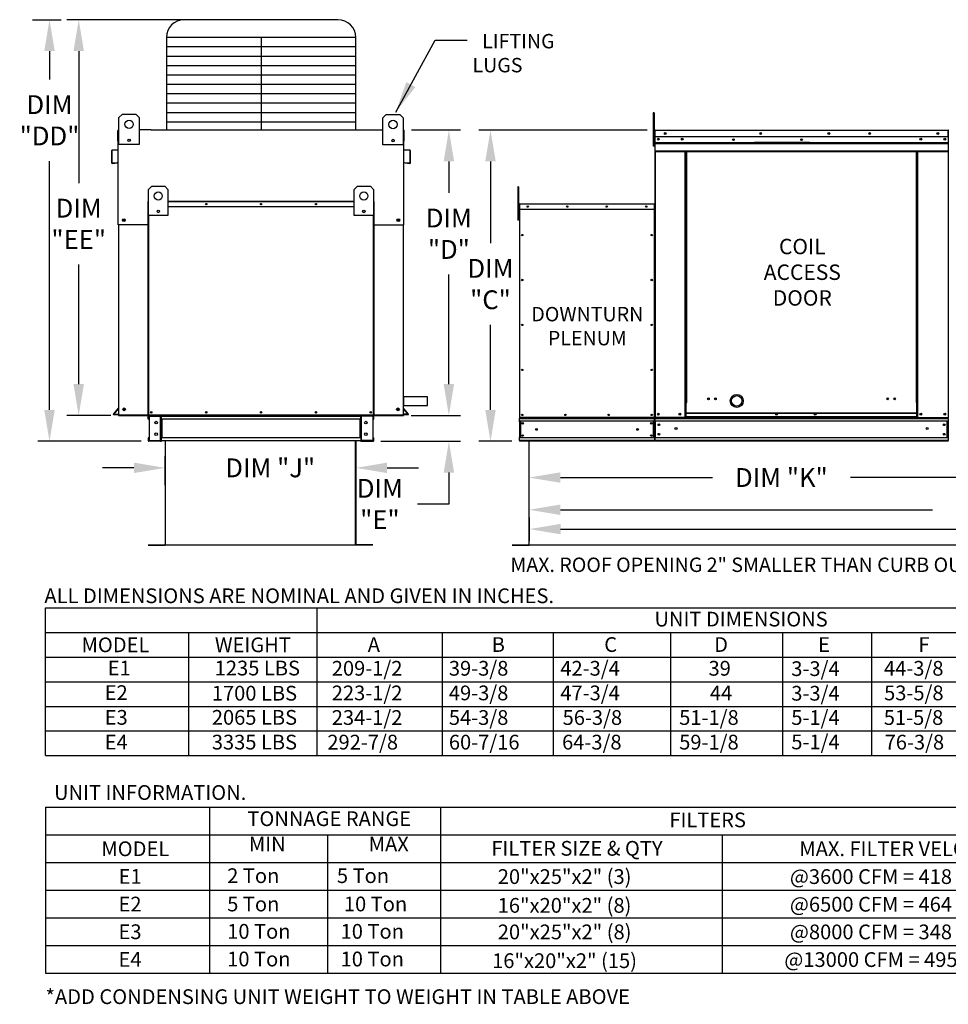
# Model space of a CAD drawing. Extents: x 0 to 1588, y -154 to 0.
# Drawn here: x 0 to 88, y -154 to -60 of the extents above; entities that cross this region are included whole.
import ezdxf
from ezdxf.enums import TextEntityAlignment as Align

# ---------------------------------------------------------------- set-up
doc = ezdxf.new("R2010")
doc.units = 0
doc.header["$LTSCALE"] = 4
doc.header["$MEASUREMENT"] = 0
doc.layers.get('0').update_dxf_attribs({"linetype": 'CONTINUOUS'})
doc.layers.get('Defpoints').update_dxf_attribs({"linetype": 'CONTINUOUS'})
doc.styles.get("Standard").update_dxf_attribs({"font": 'TXT.shx'})
doc.dimstyles.new('MOD', dxfattribs={"dimscale": 1.5, "dimtxt": 1.2, "dimasz": 2, "dimexe": 0.75, "dimexo": 0.5, "dimgap": 1, "dimtad": 0, "dimtih": 1, "dimtoh": 1, "dimzin": 0, "dimdsep": 46, "dimtxsty": 'Standard', "dimcen": 0.09, "dimadec": 0, "dimazin": 0, "dimtfac": 1, "dimtofl": 0, "dimtmove": 0, "dimatfit": 3, "dimfxl": 1, "dimtolj": 1, "dimtzin": 0, "dimarcsym": 0})

# ---------------------------------------------------------------- blocks, each defined once
blk = doc.blocks.new('*D12')
at = {"color": 0, "lineweight": -2, "transparency": 16777216}
for p, q in [((48.281, -107.923), (48.281, -110.152)), ((163.828, -107.928), (163.828, -110.152)), ((51.281, -109.027), (99.454, -109.027)), ((160.828, -109.027), (112.654, -109.027))]:
    blk.add_line(p, q, dxfattribs=at)
at = {"color": 0, "transparency": 16777216}
for points in [[(51.281, -108.527), (51.281, -109.527), (48.281, -109.027)], [(160.828, -108.527), (160.828, -109.527), (163.828, -109.027)]]:
    blk.add_solid(points, dxfattribs=at)
at = {"layer": 'Defpoints', "color": 0, "transparency": 16777216}
for p in [(48.281, -107.173), (163.828, -107.178), (163.828, -109.027)]:
    blk.add_point(p, dxfattribs=at)
at = {"color": 0, "transparency": 16777216, "insert": (106.054, -109.027), "char_height": 1.8, "attachment_point": 5}
blk.add_mtext('\\A1;DIM "M"', dxfattribs=at)
blk = doc.blocks.new('*D11')
at = {"color": 0, "lineweight": -2, "transparency": 16777216}
for p, q in [((48.251, -101.381), (48.251, -108.303)), ((138.637, -101.38), (138.637, -108.303)), ((51.251, -107.178), (86.844, -107.178)), ((135.637, -107.178), (100.044, -107.178))]:
    blk.add_line(p, q, dxfattribs=at)
at = {"color": 0, "transparency": 16777216}
for points in [[(51.251, -106.678), (51.251, -107.678), (48.251, -107.178)], [(135.637, -106.678), (135.637, -107.678), (138.637, -107.178)]]:
    blk.add_solid(points, dxfattribs=at)
at = {"layer": 'Defpoints', "color": 0, "transparency": 16777216}
for p in [(48.251, -100.631), (138.637, -100.63), (138.637, -107.178)]:
    blk.add_point(p, dxfattribs=at)
at = {"color": 0, "transparency": 16777216, "insert": (93.444, -107.178), "char_height": 1.8, "attachment_point": 5}
blk.add_mtext('\\A1;DIM "L"', dxfattribs=at)
blk = doc.blocks.new('*D9')
at = {"color": 0, "lineweight": -2, "transparency": 16777216}
for p, q in [((13.458, -104.836), (13.458, -102.046)), ((31.677, -104.759), (31.677, -102.046)), ((10.458, -103.171), (7.458, -103.171)), ((34.677, -103.171), (37.677, -103.171))]:
    blk.add_line(p, q, dxfattribs=at)
at = {"color": 0, "transparency": 16777216}
for points in [[(10.458, -102.671), (10.458, -103.671), (13.458, -103.171)], [(34.677, -102.671), (34.677, -103.671), (31.677, -103.171)]]:
    blk.add_solid(points, dxfattribs=at)
at = {"layer": 'Defpoints', "color": 0, "transparency": 16777216}
for p in [(31.677, -103.171), (13.458, -105.586), (31.677, -105.509)]:
    blk.add_point(p, dxfattribs=at)
at = {"color": 0, "transparency": 16777216, "insert": (23.501, -103.171), "char_height": 1.8, "attachment_point": 5}
blk.add_mtext('\\A1;DIM "J"', dxfattribs=at)
blk = doc.blocks.new('*D5')
at = {"color": 0, "lineweight": -2, "transparency": 16777216}
for p, q in [((48.251, -101.381), (48.251, -105.221)), ((99.45, -101.381), (99.45, -105.221)), ((51.251, -104.096), (65.795, -104.096)), ((96.45, -104.096), (78.995, -104.096))]:
    blk.add_line(p, q, dxfattribs=at)
at = {"color": 0, "transparency": 16777216}
for points in [[(51.251, -103.596), (51.251, -104.596), (48.251, -104.096)], [(96.45, -103.596), (96.45, -104.596), (99.45, -104.096)]]:
    blk.add_solid(points, dxfattribs=at)
at = {"layer": 'Defpoints', "color": 0, "transparency": 16777216}
for p in [(48.251, -100.631), (99.45, -100.631), (99.45, -104.096)]:
    blk.add_point(p, dxfattribs=at)
at = {"color": 0, "transparency": 16777216, "insert": (72.395, -104.096), "char_height": 1.8, "attachment_point": 5}
blk.add_mtext('\\A1;DIM "K"', dxfattribs=at)
blk = doc.blocks.new('*D4')
at = {"color": 0, "lineweight": -2, "transparency": 16777216}
for p, q in [((37.028, -70.856), (41.714, -70.856)), ((40.589, -73.856), (40.589, -76.881)), ((40.589, -95.163), (40.589, -84.681)), ((36.991, -98.163), (41.714, -98.163))]:
    blk.add_line(p, q, dxfattribs=at)
at = {"color": 0, "transparency": 16777216}
for points in [[(40.089, -73.856), (41.089, -73.856), (40.589, -70.856)], [(40.089, -95.163), (41.089, -95.163), (40.589, -98.163)]]:
    blk.add_solid(points, dxfattribs=at)
at = {"layer": 'Defpoints', "color": 0, "transparency": 16777216}
for p in [(36.278, -70.856), (40.589, -70.856), (36.241, -98.163)]:
    blk.add_point(p, dxfattribs=at)
at = {"color": 0, "transparency": 16777216, "insert": (40.589, -80.781), "char_height": 1.8, "attachment_point": 5}
blk.add_mtext('\\A1;DIM\\P"D"', dxfattribs=at)
blk = doc.blocks.new('*D3')
at = {"color": 0, "lineweight": -2, "transparency": 16777216}
for p, q in [((59.558, -70.859), (43.443, -70.859)), ((44.568, -73.859), (44.568, -81.694)), ((44.568, -97.63), (44.568, -89.494)), ((46.601, -100.63), (43.443, -100.63))]:
    blk.add_line(p, q, dxfattribs=at)
at = {"color": 0, "transparency": 16777216}
for points in [[(44.068, -73.859), (45.068, -73.859), (44.568, -70.859)], [(44.068, -97.63), (45.068, -97.63), (44.568, -100.63)]]:
    blk.add_solid(points, dxfattribs=at)
at = {"layer": 'Defpoints', "color": 0, "transparency": 16777216}
for p in [(44.568, -70.859), (60.308, -70.859), (47.351, -100.63)]:
    blk.add_point(p, dxfattribs=at)
at = {"color": 0, "transparency": 16777216, "insert": (44.568, -85.594), "char_height": 1.8, "attachment_point": 5}
blk.add_mtext('\\A1;DIM\\P"C"', dxfattribs=at)
blk = doc.blocks.new('*D2')
at = {"color": 0, "lineweight": -2, "transparency": 16777216}
for p, q in [((40.589, -95.163), (40.589, -92.163)), ((36.991, -98.163), (41.714, -98.163)), ((34.091, -100.63), (41.714, -100.63)), ((40.589, -103.63), (40.589, -106.63)), ((40.589, -106.63), (37.589, -106.63))]:
    blk.add_line(p, q, dxfattribs=at)
at = {"color": 0, "transparency": 16777216}
for points in [[(40.089, -95.163), (41.089, -95.163), (40.589, -98.163)], [(40.089, -103.63), (41.089, -103.63), (40.589, -100.63)]]:
    blk.add_solid(points, dxfattribs=at)
at = {"layer": 'Defpoints', "color": 0, "transparency": 16777216}
for p in [(36.241, -98.163), (33.341, -100.63), (40.589, -100.63)]:
    blk.add_point(p, dxfattribs=at)
at = {"color": 0, "transparency": 16777216, "insert": (33.989, -106.63), "char_height": 1.8, "attachment_point": 5}
blk.add_mtext('\\A1;DIM\\P"E"', dxfattribs=at)
blk = doc.blocks.new('*D15')
at = {"color": 0, "lineweight": -2, "transparency": 16777216}
for p, q in [((15.274, -60.308), (4.056, -60.308)), ((5.181, -63.308), (5.181, -75.935)), ((5.181, -95.163), (5.181, -83.735)), ((8.253, -98.163), (4.056, -98.163))]:
    blk.add_line(p, q, dxfattribs=at)
at = {"color": 0, "transparency": 16777216}
for points in [[(4.681, -63.308), (5.681, -63.308), (5.181, -60.308)], [(4.681, -95.163), (5.681, -95.163), (5.181, -98.163)]]:
    blk.add_solid(points, dxfattribs=at)
at = {"layer": 'Defpoints', "color": 0, "transparency": 16777216}
for p in [(16.024, -60.308), (5.181, -98.163), (9.003, -98.163)]:
    blk.add_point(p, dxfattribs=at)
at = {"color": 0, "transparency": 16777216, "insert": (5.181, -79.835), "char_height": 1.8, "attachment_point": 5}
blk.add_mtext('\\A1;DIM\\P"EE"', dxfattribs=at)
blk = doc.blocks.new('*D14')
at = {"color": 0, "lineweight": -2, "transparency": 16777216}
for p, q in [((0.768, -60.308), (3.514, -60.308)), ((2.389, -63.308), (2.389, -66.029)), ((2.389, -97.63), (2.389, -73.829)), ((11.151, -100.63), (1.264, -100.63))]:
    blk.add_line(p, q, dxfattribs=at)
at = {"color": 0, "transparency": 16777216}
for points in [[(1.889, -63.308), (2.889, -63.308), (2.389, -60.308)], [(1.889, -97.63), (2.889, -97.63), (2.389, -100.63)]]:
    blk.add_solid(points, dxfattribs=at)
at = {"layer": 'Defpoints', "color": 0, "transparency": 16777216}
for p in [(0.018, -60.308), (2.389, -100.63), (11.901, -100.63)]:
    blk.add_point(p, dxfattribs=at)
at = {"color": 0, "transparency": 16777216, "insert": (2.389, -69.929), "char_height": 1.8, "attachment_point": 5}
blk.add_mtext('\\A1;DIM\\P"DD"', dxfattribs=at)

msp = doc.modelspace()

# ---------------------------------------------------------------- linework, layer by layer
at = {"color": 7}
for p, q in [((29.971, -60.308), (15.274, -60.308)), ((31.681, -62.018), (13.564, -62.018)), ((13.564, -62.018), (13.564, -70.856)), ((22.622, -62.018), (22.622, -70.856)), ((31.681, -70.856), (31.681, -62.018)), ((31.681, -62.916), (13.564, -62.916)), ((31.681, -63.814), (13.564, -63.814)), ((31.681, -64.713), (13.564, -64.713)), ((31.681, -65.611), (13.564, -65.611)), ((31.681, -66.509), (13.564, -66.509)), ((31.681, -67.407), (13.564, -67.407)), ((31.681, -68.306), (13.564, -68.306)), ((31.681, -69.204), (13.564, -69.204)), ((31.681, -70.102), (13.564, -70.102)), ((12.11, -70.856), (10.968, -70.856)), ((33.134, -70.856), (34.276, -70.856)), ((88.361, -70.907), (88.36, -98.376)), ((8.966, -79.927), (8.966, -77.01)), ((36.278, -79.927), (36.278, -77.01)), ((36.241, -96.331), (38.515, -96.331)), ((36.241, -96.331), (38.515, -96.331)), ((38.515, -96.331), (38.515, -97.198)), ((36.241, -97.198), (38.552, -97.198)), ((8.501, -98.056), (8.535, -98.016)), ((8.501, -98.056), (8.501, -98.056)), ((8.506, -98.074), (8.501, -98.056)), ((8.524, -98.088), (8.506, -98.074)), ((9.003, -98.088), (8.524, -98.088)), ((8.564, -98.04), (9.003, -98.04)), ((36.241, -98.132), (9.003, -98.132)), ((9.073, -98.163), (9.003, -98.163)), ((36.681, -98.04), (36.241, -98.04)), ((36.241, -98.078), (36.439, -98.078)), ((36.241, -98.132), (36.241, -98.163)), ((36.439, -98.078), (36.574, -98.078)), ((36.574, -98.078), (36.646, -98.078)), ((36.646, -98.078), (36.698, -98.078)), ((36.698, -98.078), (36.721, -98.07)), ((36.729, -98.04), (36.71, -98.016)), ((36.721, -98.07), (36.729, -98.047)), ((36.729, -98.047), (36.729, -98.04)), ((13.382, -100.577), (13.091, -100.577)), ((32.608, -110.562), (12.927, -110.562)), ((99.421, -110.563), (48.281, -110.564)), ((2.003, -116.564), (227.733, -116.564)), ((2.003, -130.689), (2.003, -116.564)), ((27.95, -116.564), (27.95, -130.689)), ((2.003, -118.919), (227.733, -118.919)), ((15.727, -130.689), (15.727, -118.889)), ((39.953, -118.919), (39.953, -130.689)), ((50.561, -118.919), (50.561, -130.689)), ((61.794, -118.919), (61.794, -130.689)), ((72.487, -118.919), (72.487, -130.689)), ((81.012, -118.919), (81.012, -130.689)), ((2.003, -121.273), (227.733, -121.273)), ((2.003, -123.627), (227.733, -123.627)), ((2.003, -125.981), (227.733, -125.981)), ((2.003, -128.335), (227.733, -128.335)), ((2.003, -135.634), (95.078, -135.634)), ((2.003, -135.634), (2.003, -151.505)), ((17.737, -151.505), (17.737, -135.634)), ((39.792, -135.634), (39.792, -151.505)), ((2.003, -138.279), (95.078, -138.279)), ((28.969, -138.279), (28.969, -151.505)), ((66.736, -138.279), (66.736, -151.505)), ((2.003, -140.924), (95.078, -140.924)), ((2.003, -143.57), (95.078, -143.57)), ((2.003, -146.215), (95.078, -146.215)), ((2.003, -148.86), (95.078, -148.86))]:
    msp.add_line(p, q, dxfattribs=at)
at = {"color": 7, "linetype": 'Continuous'}
for p, q in [((9.031, -69.669), (9.354, -69.346)), ((9.031, -69.669), (9.354, -69.346)), ((9.031, -72.252), (9.031, -69.669)), ((9.031, -70.833), (9.031, -69.669)), ((9.354, -69.346), (10.645, -69.346)), ((10.645, -69.346), (10.968, -69.669)), ((10.645, -69.346), (10.968, -69.669)), ((10.968, -69.669), (10.968, -72.252)), ((10.968, -69.669), (10.968, -70.833)), ((34.276, -69.691), (34.599, -69.368)), ((34.276, -69.691), (34.599, -69.368)), ((34.599, -69.368), (35.891, -69.368)), ((35.891, -69.368), (36.214, -69.691)), ((35.891, -69.368), (36.214, -69.691)), ((60.142, -69.231), (60.142, -69.585)), ((60.216, -69.231), (60.142, -69.231)), ((60.142, -69.585), (60.142, -72.416)), ((60.216, -69.585), (60.142, -69.585)), ((60.216, -69.231), (60.216, -69.585)), ((60.216, -69.585), (60.216, -72.416)), ((34.276, -72.275), (34.276, -69.691)), ((34.276, -70.856), (34.276, -69.691)), ((36.214, -69.691), (36.214, -72.275)), ((36.214, -69.691), (36.214, -70.856)), ((8.928, -71.901), (8.928, -70.926)), ((8.998, -70.856), (8.966, -70.856)), ((8.966, -70.856), (8.966, -70.926)), ((8.966, -70.856), (9.031, -70.856)), ((8.966, -77.01), (8.966, -70.926)), ((12.11, -70.856), (33.134, -70.856)), ((36.214, -70.856), (36.278, -70.856)), ((36.246, -70.856), (36.278, -70.856)), ((36.278, -70.926), (36.278, -70.856)), ((36.278, -77.01), (36.278, -70.926)), ((36.316, -71.901), (36.316, -70.926)), ((60.287, -70.904), (60.263, -70.904)), ((60.287, -70.904), (60.287, -80.547)), ((60.308, -70.907), (60.287, -70.907)), ((60.308, -70.859), (88.34, -70.859)), ((60.308, -70.864), (60.308, -70.859)), ((60.308, -70.883), (60.308, -70.859)), ((60.308, -70.859), (60.308, -70.859)), ((60.308, -70.864), (60.308, -70.904)), ((60.308, -70.883), (60.308, -70.883)), ((88.34, -70.904), (60.308, -70.904)), ((60.308, -71.527), (60.308, -70.904)), ((88.34, -71.527), (60.308, -71.527)), ((60.311, -72.048), (60.311, -71.527)), ((88.337, -71.527), (88.337, -72.048)), ((88.34, -70.883), (88.34, -70.859)), ((88.34, -70.864), (88.34, -70.859)), ((88.34, -70.859), (88.34, -70.859)), ((88.34, -70.904), (88.34, -70.864)), ((88.34, -70.883), (88.34, -70.883)), ((88.34, -71.527), (88.34, -70.904)), ((88.361, -70.907), (88.34, -70.907)), ((8.966, -71.901), (8.928, -71.901)), ((10.968, -72.252), (9.031, -72.252)), ((10.085, -71.763), (10.085, -71.935)), ((10.1, -71.781), (10.1, -71.916)), ((36.214, -72.275), (34.276, -72.275)), ((35.33, -71.785), (35.33, -71.957)), ((35.345, -71.803), (35.345, -71.939)), ((36.278, -71.901), (36.316, -71.901)), ((60.216, -72.416), (60.142, -72.416)), ((60.287, -71.62), (60.216, -71.62)), ((60.216, -72.328), (60.287, -72.328)), ((60.311, -72.048), (88.337, -72.048)), ((60.311, -72.068), (60.311, -72.048)), ((60.311, -72.068), (88.337, -72.068)), ((60.311, -72.099), (60.311, -72.068)), ((88.337, -72.099), (60.311, -72.099)), ((60.311, -72.144), (60.311, -72.099)), ((60.311, -72.144), (88.337, -72.144)), ((60.311, -72.853), (60.311, -72.144)), ((75.096, -72.041), (69.83, -72.041)), ((75.096, -72.111), (69.83, -72.111)), ((88.337, -72.048), (88.337, -72.068)), ((88.337, -72.068), (88.337, -72.099)), ((88.337, -72.099), (88.337, -72.144)), ((88.337, -72.144), (88.337, -72.853)), ((8.315, -72.867), (8.315, -73.977)), ((8.353, -72.867), (8.353, -73.977)), ((8.936, -72.748), (8.379, -72.797)), ((8.94, -72.786), (8.383, -72.834)), ((36.862, -72.834), (36.305, -72.786)), ((36.865, -72.797), (36.308, -72.748)), ((36.891, -73.977), (36.891, -72.867)), ((36.929, -73.977), (36.929, -72.867)), ((60.311, -72.853), (88.337, -72.853)), ((60.311, -72.853), (60.311, -72.898)), ((60.311, -72.898), (88.337, -72.898)), ((60.332, -72.898), (60.332, -98.37)), ((63.203, -96.935), (63.203, -72.898)), ((63.248, -96.935), (63.248, -72.898)), ((63.269, -96.935), (63.269, -72.898)), ((63.29, -96.935), (63.29, -72.898)), ((63.334, -96.935), (63.334, -72.898)), ((85.313, -96.935), (85.313, -72.898)), ((85.358, -96.935), (85.358, -72.898)), ((85.379, -96.935), (85.379, -72.898)), ((85.4, -96.935), (85.4, -72.898)), ((85.445, -96.935), (85.445, -72.898)), ((88.337, -72.898), (88.337, -72.853)), ((8.388, -74.009), (8.873, -73.967)), ((8.391, -74.047), (8.877, -74.004)), ((8.873, -73.967), (8.877, -74.004)), ((36.371, -73.967), (36.368, -74.004)), ((36.368, -74.004), (36.853, -74.047)), ((36.371, -73.967), (36.856, -74.009)), ((11.858, -76.553), (12.169, -76.243)), ((12.169, -76.243), (13.41, -76.243)), ((13.41, -76.243), (13.721, -76.553)), ((31.524, -76.553), (31.834, -76.243)), ((31.834, -76.243), (33.076, -76.243)), ((33.076, -76.243), (33.386, -76.553)), ((11.858, -79.037), (11.858, -76.553)), ((13.721, -76.553), (13.721, -79.037)), ((31.524, -79.037), (31.524, -76.553)), ((33.386, -76.553), (33.386, -79.037)), ((47.182, -76.283), (47.182, -76.637)), ((47.256, -76.283), (47.182, -76.283)), ((47.256, -76.637), (47.182, -76.637)), ((47.182, -76.637), (47.182, -79.467)), ((47.256, -76.283), (47.256, -76.637)), ((47.256, -76.637), (47.256, -79.467)), ((11.836, -77.709), (11.816, -77.709)), ((11.816, -78.21), (11.816, -77.709)), ((11.852, -77.673), (11.836, -77.673)), ((11.836, -77.673), (11.836, -77.709)), ((11.836, -77.673), (11.858, -77.673)), ((11.836, -78.21), (11.836, -77.709)), ((11.836, -77.709), (11.858, -77.709)), ((13.721, -77.673), (31.524, -77.673)), ((13.721, -77.709), (31.524, -77.709)), ((33.386, -77.673), (33.408, -77.673)), ((33.386, -77.709), (33.408, -77.709)), ((33.392, -77.673), (33.408, -77.673)), ((33.408, -77.709), (33.408, -77.673)), ((33.408, -77.709), (33.428, -77.709)), ((33.408, -77.709), (33.408, -78.21)), ((33.428, -78.21), (33.428, -77.709)), ((47.312, -77.947), (47.312, -78.448)), ((47.332, -77.947), (47.312, -77.947)), ((47.332, -77.947), (47.332, -78.448)), ((47.349, -77.949), (47.332, -77.949)), ((47.348, -77.911), (60.251, -77.911)), ((47.348, -77.911), (47.348, -77.911)), ((47.348, -77.93), (47.348, -77.911)), ((47.349, -77.915), (47.348, -77.911)), ((47.348, -77.93), (47.348, -77.93)), ((47.349, -77.915), (47.349, -77.947)), ((60.25, -77.947), (47.349, -77.947)), ((47.349, -78.448), (47.349, -77.947)), ((60.25, -77.915), (60.251, -77.911)), ((60.25, -77.947), (60.25, -77.915)), ((60.25, -78.448), (60.25, -77.947)), ((60.268, -77.949), (60.25, -77.949)), ((60.251, -77.911), (60.251, -77.911)), ((60.251, -77.93), (60.251, -77.911)), ((60.251, -77.93), (60.251, -77.93)), ((60.268, -78.448), (60.268, -77.947)), ((60.268, -77.947), (60.287, -77.947)), ((60.287, -78.448), (60.287, -77.947)), ((11.836, -78.21), (11.816, -78.21)), ((11.836, -98.132), (11.836, -78.21)), ((11.858, -78.21), (11.836, -78.21)), ((11.855, -98.132), (11.855, -78.21)), ((13.721, -79.037), (11.858, -79.037)), ((11.891, -98.132), (11.891, -79.037)), ((12.871, -78.566), (12.871, -78.731)), ((12.886, -78.583), (12.886, -78.714)), ((31.524, -78.21), (13.721, -78.21)), ((33.386, -79.037), (31.524, -79.037)), ((32.358, -78.583), (32.358, -78.714)), ((32.373, -78.566), (32.373, -78.731)), ((33.353, -79.037), (33.353, -98.132)), ((33.408, -78.21), (33.386, -78.21)), ((33.389, -78.21), (33.389, -98.132)), ((33.408, -78.21), (33.408, -98.132)), ((33.408, -78.21), (33.428, -78.21)), ((47.327, -78.671), (47.256, -78.671)), ((47.332, -78.448), (47.312, -78.448)), ((47.332, -78.448), (47.332, -98.37)), ((60.25, -78.448), (47.349, -78.448)), ((47.351, -78.448), (47.351, -98.37)), ((60.248, -98.37), (60.248, -78.448)), ((60.268, -98.37), (60.268, -78.448)), ((60.268, -78.448), (60.287, -78.448)), ((11.836, -79.927), (8.966, -79.927)), ((9.003, -79.927), (9.003, -98.163)), ((33.408, -79.927), (36.278, -79.927)), ((36.241, -98.132), (36.241, -79.927)), ((47.256, -79.467), (47.182, -79.467)), ((47.256, -79.379), (47.327, -79.379)), ((36.241, -96.331), (36.241, -97.198)), ((63.248, -96.935), (63.203, -96.935)), ((63.203, -98.37), (63.203, -96.935)), ((63.29, -96.959), (63.203, -96.959)), ((63.29, -96.935), (63.248, -96.935)), ((63.29, -96.935), (63.334, -96.935)), ((63.29, -98.37), (63.29, -96.935)), ((85.358, -96.935), (85.313, -96.935)), ((85.358, -97.933), (85.358, -96.935)), ((85.358, -96.935), (85.4, -96.935)), ((85.358, -96.959), (85.445, -96.959)), ((85.4, -96.935), (85.445, -96.935)), ((85.445, -98.37), (85.445, -96.935)), ((8.535, -98.016), (8.996, -97.466)), ((8.564, -98.04), (9.003, -97.516)), ((36.681, -98.04), (36.241, -97.516)), ((36.71, -98.016), (36.248, -97.466)), ((63.203, -97.004), (63.29, -97.004)), ((85.358, -97.933), (63.29, -97.933)), ((85.445, -97.004), (85.358, -97.004)), ((85.358, -97.946), (85.358, -97.933)), ((9.003, -98.163), (36.241, -98.163)), ((11.83, -98.499), (11.83, -98.234)), ((11.88, -98.234), (11.83, -98.234)), ((11.88, -98.499), (11.83, -98.499)), ((11.855, -98.132), (11.836, -98.132)), ((11.855, -98.132), (11.891, -98.132)), ((11.88, -98.499), (11.88, -98.234)), ((11.891, -98.132), (33.353, -98.132)), ((11.901, -98.213), (11.901, -98.163)), ((11.901, -98.213), (13.02, -98.213)), ((11.927, -98.163), (11.997, -98.163)), ((11.928, -98.235), (11.928, -100.558)), ((11.928, -98.235), (13.02, -98.235)), ((13.02, -98.213), (13.02, -98.163)), ((13.02, -100.558), (13.02, -98.235)), ((13.041, -98.235), (13.02, -98.235)), ((13.041, -98.234), (13.091, -98.234)), ((13.041, -98.234), (13.041, -98.235)), ((13.041, -98.235), (13.091, -98.235)), ((13.089, -98.216), (32.151, -98.216)), ((13.091, -98.163), (13.091, -98.216)), ((13.091, -98.499), (13.091, -98.216)), ((13.091, -98.234), (13.091, -98.235)), ((32.151, -98.499), (13.091, -98.499)), ((13.091, -98.499), (13.091, -100.294)), ((13.123, -98.499), (13.123, -100.294)), ((13.144, -98.499), (13.144, -100.294)), ((32.098, -100.294), (32.098, -98.499)), ((32.119, -98.499), (32.119, -100.294)), ((32.151, -98.216), (32.151, -98.163)), ((32.151, -98.499), (32.151, -98.216)), ((32.151, -98.234), (32.151, -98.235)), ((32.202, -98.234), (32.151, -98.234)), ((32.202, -98.235), (32.151, -98.235)), ((32.151, -98.499), (32.151, -100.294)), ((32.202, -98.234), (32.202, -98.235)), ((32.222, -98.235), (32.202, -98.235)), ((32.222, -98.213), (32.222, -98.163)), ((33.341, -98.213), (32.222, -98.213)), ((32.222, -100.558), (32.222, -98.235)), ((33.315, -98.235), (32.222, -98.235)), ((33.315, -98.235), (33.315, -100.558)), ((33.341, -98.213), (33.341, -98.163)), ((33.353, -98.132), (33.389, -98.132)), ((33.362, -98.499), (33.362, -98.234)), ((33.362, -98.234), (33.413, -98.234)), ((33.362, -98.499), (33.413, -98.499)), ((33.389, -98.132), (33.408, -98.132)), ((33.392, -98.163), (33.437, -98.163)), ((33.413, -98.499), (33.413, -98.234)), ((47.332, -98.37), (47.351, -98.37)), ((60.248, -98.37), (47.351, -98.37)), ((47.351, -98.37), (47.351, -98.443)), ((47.351, -98.443), (60.248, -98.443)), ((47.351, -98.773), (47.351, -98.443)), ((60.248, -98.707), (47.351, -98.707)), ((47.351, -98.773), (47.351, -100.228)), ((47.408, -98.707), (47.408, -100.297)), ((47.424, -98.707), (47.424, -100.297)), ((60.175, -100.297), (60.175, -98.707)), ((60.192, -98.707), (60.192, -100.297)), ((60.248, -98.443), (60.248, -98.37)), ((60.248, -98.37), (60.268, -98.37)), ((60.248, -98.773), (60.248, -98.443)), ((60.248, -98.773), (60.248, -100.228)), ((60.287, -98.37), (60.332, -98.37)), ((60.311, -98.37), (60.311, -98.441)), ((60.311, -98.441), (88.337, -98.441)), ((60.311, -98.704), (60.311, -98.441)), ((60.311, -98.683), (60.311, -100.323)), ((88.337, -98.704), (60.311, -98.704)), ((60.311, -98.704), (60.311, -100.297)), ((75.916, -98.37), (60.332, -98.37)), ((63.29, -97.946), (85.358, -97.946)), ((85.358, -98.297), (63.29, -98.297)), ((63.29, -98.37), (85.358, -98.37)), ((85.358, -98.297), (85.358, -97.946)), ((85.358, -98.297), (85.358, -98.37)), ((85.445, -98.326), (85.358, -98.326)), ((85.445, -98.37), (85.358, -98.37)), ((85.445, -98.37), (88.316, -98.37)), ((88.266, -100.297), (88.266, -98.704)), ((88.287, -98.704), (88.287, -100.297)), ((88.313, -98.37), (88.358, -98.37)), ((88.316, -98.37), (88.361, -98.37)), ((88.316, -98.376), (88.357, -98.376)), ((88.319, -98.376), (88.36, -98.376)), ((88.337, -98.441), (88.337, -100.297)), ((11.88, -100.294), (11.83, -100.294)), ((11.83, -100.294), (11.83, -100.559)), ((11.88, -100.559), (11.83, -100.559)), ((11.88, -100.294), (11.88, -100.559)), ((11.901, -100.58), (11.901, -100.63)), ((13.02, -100.58), (11.901, -100.58)), ((13.02, -100.63), (11.901, -100.63)), ((11.928, -100.558), (13.02, -100.558)), ((13.02, -100.558), (13.041, -100.558)), ((13.02, -100.58), (13.02, -100.63)), ((13.02, -100.63), (13.091, -100.63)), ((13.041, -100.558), (13.041, -100.559)), ((13.041, -100.558), (13.091, -100.558)), ((13.041, -100.559), (13.091, -100.559)), ((32.151, -100.294), (13.091, -100.294)), ((13.091, -100.577), (13.091, -100.294)), ((13.091, -100.559), (13.091, -100.558)), ((13.091, -100.577), (13.091, -100.63)), ((32.153, -100.577), (13.382, -100.577)), ((13.458, -100.629), (13.458, -110.513)), ((13.487, -110.514), (13.487, -100.629)), ((31.648, -110.514), (31.648, -100.629)), ((31.677, -100.629), (31.677, -110.513)), ((32.151, -100.294), (32.151, -100.577)), ((32.202, -100.558), (32.151, -100.558)), ((32.151, -100.558), (32.151, -100.559)), ((32.202, -100.559), (32.151, -100.559)), ((32.151, -100.63), (32.151, -100.577)), ((32.151, -100.63), (32.222, -100.63)), ((32.202, -100.558), (32.222, -100.558)), ((32.202, -100.558), (32.202, -100.559)), ((33.315, -100.558), (32.222, -100.558)), ((32.222, -100.58), (33.341, -100.58)), ((32.222, -100.58), (32.222, -100.63)), ((32.222, -100.63), (33.341, -100.63)), ((33.341, -100.58), (33.341, -100.63)), ((33.362, -100.294), (33.413, -100.294)), ((33.362, -100.559), (33.362, -100.294)), ((33.362, -100.559), (33.413, -100.559)), ((33.413, -100.559), (33.413, -100.294)), ((47.351, -100.558), (47.351, -100.228)), ((60.248, -100.297), (47.351, -100.297)), ((60.248, -100.558), (47.351, -100.558)), ((47.351, -100.558), (47.351, -100.631)), ((60.248, -100.63), (47.351, -100.63)), ((48.251, -100.631), (48.251, -110.515)), ((48.281, -110.515), (48.281, -100.631)), ((60.248, -100.228), (60.248, -100.558)), ((60.248, -100.631), (60.248, -100.558)), ((88.337, -100.297), (60.311, -100.297)), ((60.311, -100.56), (60.311, -100.297)), ((88.337, -100.56), (60.311, -100.56)), ((60.311, -100.56), (60.311, -100.63)), ((88.337, -100.63), (60.311, -100.63)), ((88.337, -100.297), (88.337, -100.56)), ((88.337, -100.63), (88.337, -100.56)), ((11.836, -110.532), (13.439, -110.532)), ((11.836, -110.562), (13.439, -110.562)), ((13.439, -110.532), (13.439, -110.562)), ((13.462, -110.513), (13.458, -110.513)), ((13.458, -110.513), (13.458, -110.514)), ((13.487, -110.514), (13.458, -110.514)), ((13.462, -110.513), (13.487, -110.513)), ((13.487, -110.532), (13.487, -110.514)), ((13.487, -110.532), (13.487, -110.562)), ((31.673, -110.513), (31.648, -110.513)), ((31.648, -110.532), (31.648, -110.514)), ((31.648, -110.514), (31.677, -110.514)), ((31.648, -110.532), (31.648, -110.562)), ((31.673, -110.513), (31.677, -110.513)), ((31.677, -110.513), (31.677, -110.514)), ((33.299, -110.532), (31.696, -110.532)), ((31.696, -110.532), (31.696, -110.562)), ((33.299, -110.562), (31.696, -110.562)), ((46.63, -110.535), (48.233, -110.535)), ((46.63, -110.564), (48.233, -110.564)), ((48.233, -110.535), (48.233, -110.564)), ((48.251, -110.515), (48.251, -110.516)), ((48.255, -110.515), (48.251, -110.515)), ((48.281, -110.516), (48.251, -110.516)), ((48.255, -110.515), (48.281, -110.515)), ((48.281, -110.535), (48.281, -110.516)), ((48.281, -110.535), (48.281, -110.564))]:
    msp.add_line(p, q, dxfattribs=at)
for p, q in [((2.003, -130.689), (227.733, -130.689)), ((2.003, -151.505), (99.226, -151.505))]:
    msp.add_line(p, q)
for centre, radius in [((9.999, -70.315), 0.404), ((9.999, -70.315), 0.404), ((35.245, -70.337), 0.404), ((35.245, -70.337), 0.404), ((61.288, -71.193), 0.0834), ((61.288, -71.193), 0.0434), ((70.414, -71.193), 0.0834), ((70.414, -71.193), 0.0434), ((76.932, -71.193), 0.0834), ((76.932, -71.193), 0.0434), ((80.842, -71.193), 0.0834), ((80.842, -71.193), 0.0434), ((87.36, -71.193), 0.0834), ((87.36, -71.193), 0.0434), ((9.999, -71.849), 0.121), ((35.245, -71.871), 0.121), ((60.621, -71.733), 0.0834), ((60.621, -71.733), 0.0434), ((62.914, -71.733), 0.0834), ((62.914, -71.733), 0.0434), ((67.806, -71.784), 0.0834), ((67.806, -71.784), 0.0434), ((74.324, -71.784), 0.0834), ((74.324, -71.784), 0.0434), ((85.733, -71.733), 0.0834), ((85.733, -71.733), 0.0434), ((88.027, -71.733), 0.0834), ((88.027, -71.733), 0.0434), ((12.789, -77.174), 0.388), ((32.455, -77.174), 0.388), ((17.373, -77.941), 0.0673), ((17.373, -77.941), 0.0349), ((22.622, -77.941), 0.0673), ((22.622, -77.941), 0.0349), ((27.871, -77.941), 0.0673), ((27.871, -77.941), 0.0349), ((48.137, -78.179), 0.0672), ((48.138, -78.179), 0.0349), ((51.912, -78.179), 0.0672), ((51.913, -78.179), 0.0349), ((55.687, -78.179), 0.0672), ((55.687, -78.179), 0.0349), ((59.462, -78.179), 0.0672), ((59.462, -78.179), 0.0349), ((12.789, -78.649), 0.116), ((32.455, -78.649), 0.116), ((9.488, -79.475), 0.131), ((9.488, -79.475), 0.131), ((9.488, -79.475), 0.0679), ((9.488, -79.475), 0.0679), ((35.756, -79.475), 0.131), ((35.756, -79.475), 0.0679), ((47.601, -80.905), 0.0672), ((47.601, -80.905), 0.0349), ((59.999, -80.905), 0.0672), ((59.999, -80.905), 0.0349), ((47.601, -85.204), 0.0672), ((47.601, -85.204), 0.0349), ((59.999, -85.204), 0.0672), ((59.999, -85.204), 0.0349), ((47.601, -89.503), 0.0672), ((59.999, -89.503), 0.0672), ((47.601, -89.503), 0.0349), ((59.999, -89.503), 0.0349), ((47.601, -93.802), 0.0672), ((47.601, -93.802), 0.0349), ((59.999, -93.802), 0.0672), ((59.999, -93.802), 0.0349), ((65.417, -96.572), 0.0834), ((65.417, -96.572), 0.0434), ((66.084, -96.572), 0.0834), ((66.084, -96.572), 0.0434), ((82.564, -96.572), 0.0834), ((82.564, -96.572), 0.0434), ((83.231, -96.572), 0.0834), ((83.231, -96.572), 0.0434), ((9.526, -97.571), 0.131), ((9.526, -97.571), 0.131), ((9.526, -97.571), 0.0679), ((9.526, -97.571), 0.0679), ((12.124, -97.863), 0.0672), ((12.124, -97.863), 0.0349), ((17.373, -97.863), 0.0672), ((17.373, -97.863), 0.0349), ((22.622, -97.863), 0.0672), ((22.622, -97.863), 0.0349), ((27.871, -97.863), 0.0672), ((27.871, -97.863), 0.0349), ((33.12, -97.863), 0.0672), ((33.12, -97.863), 0.0349), ((35.719, -97.571), 0.131), ((35.719, -97.571), 0.0679), ((12.587, -98.843), 0.126), ((32.656, -98.843), 0.126), ((47.601, -98.101), 0.0672), ((47.601, -98.101), 0.0349), ((47.659, -98.913), 0.0672), ((51.733, -98.101), 0.0672), ((51.733, -98.101), 0.0349), ((55.866, -98.101), 0.0672), ((55.866, -98.101), 0.0349), ((59.941, -98.913), 0.0672), ((59.999, -98.101), 0.0672), ((59.999, -98.101), 0.0349), ((60.621, -98.037), 0.0834), ((60.621, -98.037), 0.0434), ((62.685, -98.037), 0.0834), ((62.685, -98.037), 0.0434), ((71.937, -98.037), 0.0834), ((71.937, -98.037), 0.0434), ((75.627, -98.037), 0.0834), ((75.627, -98.037), 0.0434), ((85.733, -98.037), 0.0834), ((85.733, -98.037), 0.0434), ((88.027, -98.037), 0.0834), ((88.027, -98.037), 0.0434), ((47.659, -98.913), 0.0349), ((48.963, -99.496), 0.084), ((58.636, -99.496), 0.084), ((59.941, -98.913), 0.0349), ((60.678, -99.045), 0.0834), ((60.678, -99.045), 0.0434), ((62.313, -99.407), 0.104), ((86.335, -99.407), 0.104), ((87.97, -99.045), 0.0834), ((87.97, -99.045), 0.0434), ((12.587, -99.95), 0.126), ((32.656, -99.95), 0.126), ((47.659, -100.088), 0.0672), ((47.659, -100.088), 0.0349), ((59.941, -100.088), 0.0672), ((59.941, -100.088), 0.0349), ((60.678, -99.955), 0.0834), ((60.678, -99.955), 0.0434), ((87.97, -99.955), 0.0834), ((87.97, -99.955), 0.0434)]:
    msp.add_circle(centre, radius, dxfattribs=at)
at = {"color": 7}
for radius in [0.625, 0.5]:
    msp.add_circle((68.121, -96.765), radius, dxfattribs=at)
for centre, start, end in [((15.274, -62.018), 90, 180), ((29.971, -62.018), 0, 90)]:
    msp.add_arc(centre, 1.71, start, end, dxfattribs=at)
at = {"color": 7, "linetype": 'Continuous'}
for centre, radius, start, end in [((8.998, -70.926), 0.07, 117.5606, 180), ((36.246, -70.926), 0.07, 0, 62.4394), ((60.308, -70.904), 0.0447, 90, 180), ((60.308, -70.904), 0.0207, 90, 180), ((88.34, -70.904), 0.0447, 0, 90), ((88.34, -70.904), 0.0207, 0, 90), ((8.385, -72.867), 0.07, 95, 180), ((8.385, -72.867), 0.0324, 95, 180), ((8.933, -72.716), 0.0324, 275, 0), ((8.933, -72.716), 0.07, 275, 297.5606), ((36.311, -72.716), 0.0324, 180, 265), ((36.311, -72.716), 0.07, 242.4394, 265), ((36.859, -72.867), 0.0324, 0, 85), ((36.859, -72.867), 0.07, 0, 85), ((8.385, -73.977), 0.07, 180, 275), ((8.385, -73.977), 0.0324, 180, 275), ((36.859, -73.977), 0.07, 265, 0), ((36.859, -73.977), 0.0324, 265, 0), ((11.852, -77.709), 0.036, 117.5606, 180), ((33.392, -77.709), 0.036, 0, 62.4394), ((47.348, -77.947), 0.036, 90, 180), ((47.348, -77.947), 0.0167, 90, 180), ((60.251, -77.947), 0.036, 0, 90), ((60.251, -77.947), 0.0167, 0, 90), ((32.322, -78.726), 0.0404, 25.6319, 49.14274), ((8.971, -97.446), 0.0324, 320, 0), ((36.273, -97.446), 0.0324, 180, 220), ((11.901, -98.234), 0.0713, 90, 180), ((11.901, -98.234), 0.0209, 90, 180), ((13.02, -98.234), 0.0713, 0, 90), ((13.02, -98.234), 0.0209, 0, 90), ((32.222, -98.234), 0.0713, 90, 180), ((32.222, -98.234), 0.0209, 90, 180), ((33.341, -98.234), 0.0713, 0, 90), ((33.341, -98.234), 0.0209, 0, 90), ((11.901, -100.559), 0.0713, 180, 270), ((11.901, -100.559), 0.0209, 180, 270), ((13.02, -100.559), 0.0713, 270, 0), ((13.02, -100.559), 0.0209, 270, 0), ((32.222, -100.559), 0.0713, 180, 270), ((32.222, -100.559), 0.0209, 180, 270), ((33.341, -100.559), 0.0209, 270, 0), ((33.341, -100.559), 0.0713, 270, 0), ((13.439, -110.514), 0.048, 270, 0), ((13.439, -110.514), 0.0189, 270, 0), ((31.696, -110.514), 0.048, 180, 270), ((31.696, -110.514), 0.0189, 180, 270), ((48.233, -110.516), 0.0189, 270, 0), ((48.233, -110.516), 0.048, 270, 0)]:
    msp.add_arc(centre, radius, start, end, dxfattribs=at)

# ---------------------------------------------------------------- texts
at = {"color": 7}
for s, p in [('LIFTING', (47.236, -63.048)), ('LUGS', (45.236, -65.342)), ('DOWNTURN', (53.833, -89.157)), ('PLENUM', (53.833, -91.451))]:
    msp.add_text(s, height=1.376, dxfattribs=at).set_placement(p, align=Align.CENTER)
for s, height, p in [('MAX. ROOF OPENING 2" SMALLER THAN CURB OUTSIDE DIMENSION', 1.376, (46.469, -113.128)), ('A', 1.41, (32.826, -120.774)), ('B', 1.41, (44.685, -120.774)), ('C', 1.41, (55.448, -120.774)), ('D', 1.41, (65.962, -120.774)), ('E', 1.41, (75.908, -120.774)), ('F', 1.41, (85.499, -120.774)), ('209-1/2', 1.41, (29.387, -123.046)), ('39-3/8', 1.41, (40.588, -123.046)), ('42-3/4', 1.41, (51.247, -123.046)), ('39', 1.41, (65.425, -123.046)), ('3-3/4', 1.41, (73.341, -123.079)), ('44-3/8', 1.41, (82.207, -123.046)), ('223-1/2', 1.41, (29.387, -125.401)), ('49-3/8', 1.41, (40.588, -125.401)), ('47-3/4', 1.41, (51.247, -125.401)), ('44', 1.41, (65.558, -125.401)), ('3-3/4', 1.41, (73.341, -125.433)), ('53-5/8', 1.41, (82.218, -125.401)), ('234-1/2', 1.41, (29.387, -127.755)), ('54-3/8', 1.41, (40.588, -127.755)), ('56-3/8', 1.41, (51.468, -127.755)), ('51-1/8', 1.41, (62.62, -127.755)), ('5-1/4', 1.41, (73.341, -127.755)), ('51-5/8', 1.41, (82.189, -127.755)), ('MIN', 1.41, (21.46, -139.859)), ('MAX', 1.41, (32.92, -139.859)), ('2 Ton', 1.41, (19.384, -142.879)), (' 5 Ton', 1.41, (29.445, -142.879)), ('5 Ton', 1.41, (19.384, -145.587)), ('10 Ton', 1.41, (30.546, -145.587)), ('10 Ton', 1.41, (19.384, -148.204)), ('10 Ton', 1.41, (30.232, -148.204)), ('10 Ton', 1.41, (19.384, -150.849)), ('10 Ton', 1.41, (30.232, -150.849))]:
    msp.add_text(s, height=height, dxfattribs=at).set_placement(p)
at = {"color": 7, "linetype": 'Continuous'}
for s, p in [(' ALL DIMENSIONS ARE NOMINAL AND GIVEN IN INCHES.', (1.468, -116.109)), ('UNIT INFORMATION.', (2.819, -134.927))]:
    msp.add_text(s, height=1.41, dxfattribs=at).set_placement(p)
at = {"color": 7}
for s, p in [('UNIT DIMENSIONS', (68.54, -117.638)), ('MODEL', (8.698, -120.096)), ('WEIGHT', (21.839, -120.096)), ('E1', (9.056, -122.317)), ('1235 LBS', (22.269, -122.317)), ('E2', (8.77, -124.667)), ('1700 LBS', (21.991, -124.723)), ('E3', (8.77, -127.034)), ('2065 LBS', (21.991, -127.034)), ('TONNAGE RANGE', (29.144, -136.724)), ('FILTERS', (65.341, -136.841)), ('MODEL', (10.595, -139.602)), ('FILTER SIZE & QTY', (52.841, -139.559)), ('MAX. FILTER VELOCITY', (84.151, -139.602)), ('E1', (10.099, -142.247)), ('20"x25"x2" (3)', (51.661, -142.262)), ('@3600 CFM = 418 FPM', (83.097, -142.262)), ('E2', (10.091, -144.892)), ('16"x20"x2" (8)', (51.653, -145.016)), ('@6500 CFM = 464 FPM', (83.097, -144.907)), ('E3', (10.091, -147.537)), ('20"x25"x2" (8)', (51.661, -147.553)), ('@8000 CFM = 348 FPM', (83.097, -147.553))]:
    msp.add_text(s, height=1.41, dxfattribs=at).set_placement(p, align=Align.MIDDLE_CENTER)
for s, p in [('E4', (8.77, -129.401)), ('3335 LBS', (21.991, -129.401)), ('E4', (10.091, -150.182)), ('16"x20"x2" (15)', (51.653, -150.306)), ('@13000 CFM = 495 FPM', (83.097, -150.198))]:
    msp.add_text(s, height=1.41).set_placement(p, align=Align.MIDDLE_CENTER)
for s, p in [('292-7/8', (28.966, -130.109)), ('60-7/16', (40.588, -130.109)), ('64-3/8', (51.417, -130.109)), ('59-1/8', (62.62, -130.109)), ('5-1/4', (73.341, -130.089)), ('76-3/8', (82.27, -130.109))]:
    msp.add_text(s, height=1.41).set_placement(p)
at = {"linetype": 'Continuous'}
msp.add_text('*ADD CONDENSING UNIT WEIGHT TO WEIGHT IN TABLE ABOVE', height=1.41, dxfattribs=at).set_placement((2.013, -154.452))
at = {"color": 7, "insert": (74.394, -81.264), "char_height": 1.4751, "attachment_point": 2}
msp.add_mtext('COIL\\PACCESS\\PDOOR', dxfattribs=at)

# ---------------------------------------------------------------- dimensions: what is measured, and where the dimension line sits
at = {"color": 7}
for base, p1, p2, text, picture, middle in [((2.389, -100.63), (0.018, -60.308), (11.901, -100.63), 'DIM\\P"DD"', '*D14', (2.389, -69.929)), ((5.181, -98.163), (16.024, -60.308), (9.003, -98.163), 'DIM\\P"EE"', '*D15', (5.181, -79.835)), ((40.589, -70.856), (36.241, -98.163), (36.278, -70.856), 'DIM\\P"D"', '*D4', (40.589, -80.781)), ((44.568, -70.859), (47.351, -100.63), (60.308, -70.859), 'DIM\\P"C"', '*D3', (44.568, -85.594)), ((40.589, -100.63), (36.241, -98.163), (33.341, -100.63), 'DIM\\P"E"', '*D2', (33.989, -106.63))]:
    dim = msp.add_linear_dim(base=base, p1=p1, p2=p2, angle=90, text=text, dimstyle='MOD', override={"dimpost": '"'}, dxfattribs=at)
    dim.commit()
    dim.dimension.update_dxf_attribs({"geometry": picture, "text_midpoint": middle, "dimtype": 160})
for base, p1, p2, text, picture, middle in [((31.677, -103.171), (13.458, -105.586), (31.677, -105.509), 'DIM "J"', '*D9', (23.501, -103.171)), ((99.45, -104.096), (48.251, -100.631), (99.45, -100.631), 'DIM "K"', '*D5', (72.395, -104.096))]:
    dim = msp.add_linear_dim(base=base, p1=p1, p2=p2, text=text, dimstyle='MOD', override={"dimpost": '"'}, dxfattribs=at)
    dim.commit()
    dim.dimension.update_dxf_attribs({"geometry": picture, "text_midpoint": middle, "dimtype": 160})
for base, p1, p2, text, picture, middle in [((138.637, -107.178), (48.251, -100.631), (138.637, -100.63), 'DIM "L"', '*D11', (93.444, -107.178)), ((163.828, -109.027), (48.281, -107.173), (163.828, -107.178), 'DIM "M"', '*D12', (106.054, -109.027))]:
    dim = msp.add_linear_dim(base=base, p1=p1, p2=p2, text=text, dimstyle='MOD', override={"dimpost": '"'}, dxfattribs=at)
    dim.commit()
    dim.dimension.update_dxf_attribs({"geometry": picture, "text_midpoint": middle})

# ---------------------------------------------------------------- leaders
msp.add_leader([(35.503, -69.143), (39.288, -62.25), (42.342, -62.25)], dimstyle='MOD', dxfattribs=at)

doc.saveas('drawing.dxf')
